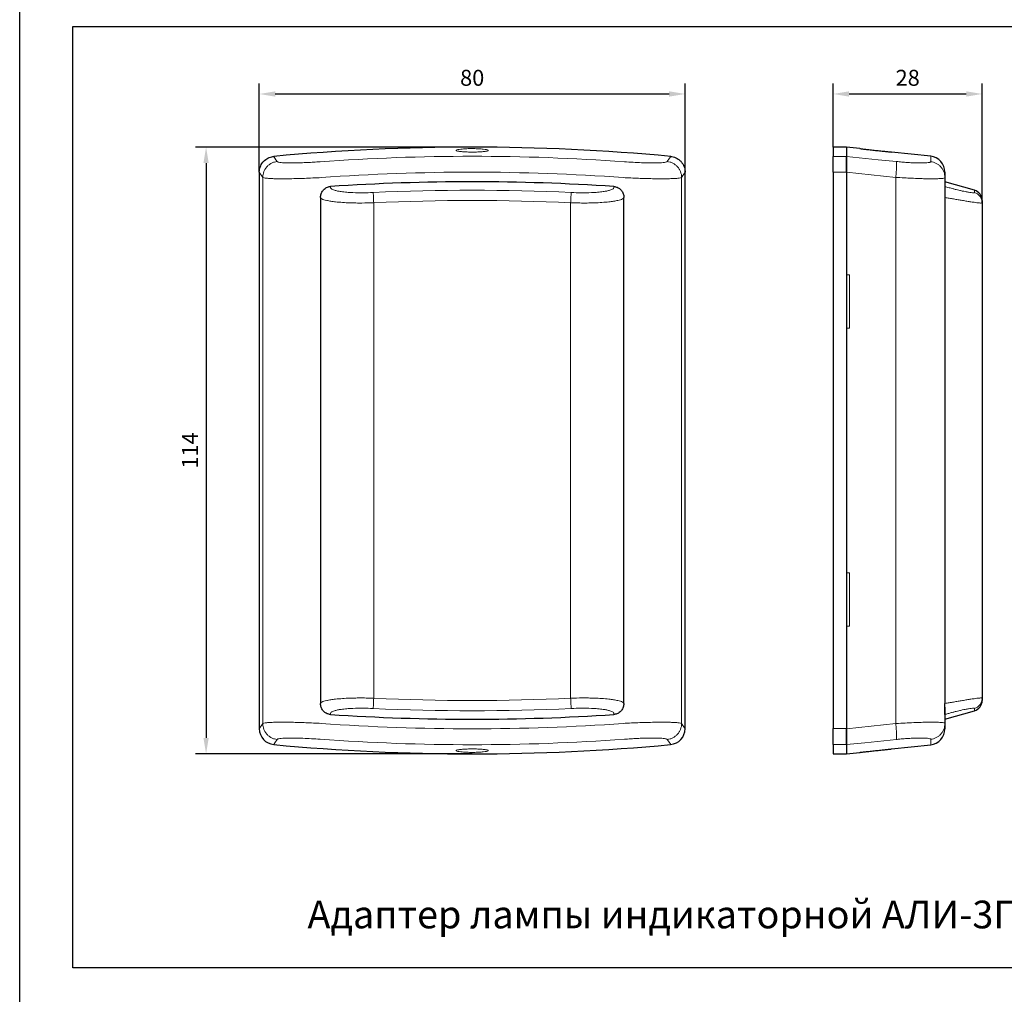
# Model space of a CAD drawing. Units: millimetres. Extents: x 96881 to 102121, y 236142 to 237971.
# Drawn here: x 96884 to 97069, y 236551 to 236734 of the extents above; entities that cross this region are included whole.
import ezdxf

# ---------------------------------------------------------------- set-up
doc = ezdxf.new("R2010")
doc.units = ezdxf.units.MM
doc.styles.add('1', font='ARIALUNI.TTF')
doc.styles.add('ARIAL', font='arial.ttf')
doc.styles.get("Standard").update_dxf_attribs({"font": 'isocpeui.ttf'})
doc.dimstyles.get("Standard").update_dxf_attribs({"dimtxt": 0.18, "dimasz": 0.18, "dimexe": 0.18, "dimexo": 0.0625, "dimgap": 0.09, "dimtad": 0, "dimtih": 1, "dimtoh": 1, "dimdec": 4, "dimzin": 0, "dimdsep": 46, "dimtxsty": 'Standard', "dimcen": 0.09, "dimadec": 0, "dimazin": 0, "dimtfac": 1, "dimtdec": 4, "dimtofl": 0, "dimtmove": 0, "dimatfit": 3, "dimfxl": 1, "dimtolj": 1, "dimtzin": 0, "dimarcsym": 0})

# ---------------------------------------------------------------- blocks, each defined once
blk = doc.blocks.new('*D66')
at = {"lineweight": -2, "transparency": 16777216}
for p, q in [((97036.52, 236709.8), (97036.52, 236721.8)), ((97064.52, 236699.36), (97064.52, 236721.8)), ((97039.52, 236719.8), (97061.52, 236719.8))]:
    blk.add_line(p, q, dxfattribs=at)
at = {"transparency": 16777216}
for points in [[(97039.52, 236720.3), (97039.52, 236719.3), (97036.52, 236719.8)], [(97061.52, 236720.3), (97061.52, 236719.3), (97064.52, 236719.8)]]:
    blk.add_solid(points, dxfattribs=at)
at = {"layer": 'Defpoints', "color": 0, "transparency": 16777216}
for p in [(97064.52, 236719.8), (97036.52, 236709.8), (97064.52, 236699.36)]:
    blk.add_point(p, dxfattribs=at)
at = {"transparency": 16777216, "insert": (97050.52, 236722.84), "char_height": 3, "attachment_point": 5, "style": '1'}
blk.add_mtext('\\A1;28', dxfattribs=at)
blk = doc.blocks.new('*D67')
at = {"lineweight": -2, "transparency": 16777216}
for p, q in [((96928.7, 236705.08), (96928.7, 236721.8)), ((97008.7, 236705.08), (97008.7, 236721.8)), ((96931.7, 236719.8), (97005.7, 236719.8))]:
    blk.add_line(p, q, dxfattribs=at)
at = {"transparency": 16777216}
for points in [[(96931.7, 236720.3), (96931.7, 236719.3), (96928.7, 236719.8)], [(97005.7, 236720.3), (97005.7, 236719.3), (97008.7, 236719.8)]]:
    blk.add_solid(points, dxfattribs=at)
at = {"layer": 'Defpoints', "color": 0, "transparency": 16777216}
for p in [(97008.7, 236719.8), (96928.7, 236705.08), (97008.7, 236705.08)]:
    blk.add_point(p, dxfattribs=at)
at = {"transparency": 16777216, "insert": (96968.7, 236722.84), "char_height": 3, "attachment_point": 5, "style": '1'}
blk.add_mtext('\\A1;80', dxfattribs=at)
blk = doc.blocks.new('*D68')
at = {"lineweight": -2, "transparency": 16777216}
for p, q in [((96968.7, 236709.8), (96916.7, 236709.8)), ((96918.7, 236706.8), (96918.7, 236598.79)), ((96968.7, 236595.79), (96916.7, 236595.79))]:
    blk.add_line(p, q, dxfattribs=at)
at = {"transparency": 16777216}
for points in [[(96918.2, 236706.8), (96919.2, 236706.8), (96918.7, 236709.8)], [(96918.2, 236598.79), (96919.2, 236598.79), (96918.7, 236595.79)]]:
    blk.add_solid(points, dxfattribs=at)
at = {"layer": 'Defpoints', "color": 0, "transparency": 16777216}
for p in [(96968.7, 236709.8), (96918.7, 236595.79), (96968.7, 236595.79)]:
    blk.add_point(p, dxfattribs=at)
at = {"transparency": 16777216, "insert": (96915.69, 236652.8), "char_height": 3, "attachment_point": 5, "rotation": 90, "style": '1'}
blk.add_mtext('\\A1;114', dxfattribs=at)

msp = doc.modelspace()

# ---------------------------------------------------------------- linework, layer by layer
at = {"color": 18, "linetype": 'Continuous', "lineweight": 25, "true_color": 0x000000}
for p, q in [((97039.01912, 236709.80445), (97036.51912, 236709.80445)), ((97036.51912, 236709.80445), (97036.51912, 236708.06345)), ((97041.55176, 236709.53065), (97039.01912, 236709.80445)), ((97036.51912, 236705.07651), (97036.51912, 236708.06345)), ((97054.84157, 236708.09392), (97047.51101, 236708.88641)), ((97047.51912, 236708.88553), (97047.51912, 236708.88633)), ((96928.70083, 236705.0811), (96928.70083, 236685.79943)), ((96928.70083, 236705.07651), (96928.70083, 236600.52234)), ((97008.70083, 236685.79943), (97008.70083, 236705.0811)), ((97008.70083, 236600.52234), (97008.70083, 236705.07651)), ((97036.51912, 236705.07651), (97036.51912, 236600.52234)), ((97063.06857, 236701.71397), (97057.51912, 236703.29953)), ((96940.20083, 236700.33611), (96940.20083, 236605.26275)), ((96997.20083, 236605.26313), (96997.20083, 236700.33611)), ((97064.51912, 236699.79092), (97064.51912, 236699.35909)), ((97064.51912, 236699.35909), (97064.51912, 236606.23983)), ((97064.51912, 236606.23983), (97064.51912, 236605.80813)), ((97057.51912, 236602.29953), (97063.06857, 236603.88508)), ((97036.51912, 236597.5354), (97036.51912, 236600.52234)), ((97036.51912, 236597.5354), (97036.51912, 236595.7944)), ((97047.51101, 236596.71244), (97054.84157, 236597.50493)), ((97036.51912, 236595.7944), (97039.01912, 236595.7944)), ((97039.01912, 236595.7944), (97041.55176, 236596.0682))]:
    msp.add_line(p, q, dxfattribs=at)
at = {"color": 18, "linetype": 'Continuous', "lineweight": 30, "true_color": 0x000000}
for p, q in [((97039.01912, 236709.80445), (97039.01912, 236708.06216)), ((97039.01912, 236709.80445), (97039.01912, 236708.06345)), ((97039.01912, 236708.06345), (97039.01912, 236705.07651)), ((97039.01912, 236705.0811), (97039.01912, 236685.79943)), ((97039.01912, 236705.07651), (97039.01912, 236600.52234)), ((97057.51912, 236705.11129), (97057.51912, 236703.29953)), ((97057.51912, 236703.29953), (97057.51912, 236605.35995)), ((97057.51912, 236700.33611), (97057.51912, 236605.26275)), ((97057.51912, 236604.54043), (97057.51912, 236602.29953)), ((97057.51912, 236602.29953), (97057.51912, 236600.48756)), ((97039.01912, 236600.52234), (97039.01912, 236597.5354)), ((97039.01912, 236597.53669), (97039.01912, 236595.7944)), ((97039.01912, 236597.5354), (97039.01912, 236595.7944))]:
    msp.add_line(p, q, dxfattribs=at)
at = {"color": 18, "linetype": 'Continuous', "lineweight": 18, "true_color": 0x000000}
for p, q in [((97036.51912, 236708.06345), (97039.01912, 236708.06345)), ((97054.84157, 236707.06649), (97054.84157, 236708.09392)), ((96929.35231, 236704.13503), (96928.70083, 236705.0811)), ((97008.70083, 236705.0811), (97008.04935, 236704.13503)), ((97039.01912, 236705.07651), (97036.51912, 236705.07651)), ((97048.2902, 236704.13503), (97039.01912, 236705.0811)), ((97048.2902, 236601.46382), (97048.2902, 236704.13503)), ((97063.06857, 236701.28004), (97063.06857, 236701.71397)), ((97039.61789, 236685.79943), (97039.01912, 236685.79943)), ((97039.61789, 236685.79943), (97039.61789, 236675.79943)), ((97039.01912, 236675.79943), (97039.01912, 236629.79943)), ((97039.01912, 236675.79943), (97039.61789, 236675.79943)), ((97039.61789, 236629.79943), (97039.01912, 236629.79943)), ((97039.61789, 236629.79943), (97039.61789, 236619.79943)), ((97039.01912, 236619.79943), (97039.61789, 236619.79943)), ((97039.01912, 236619.79943), (97039.01912, 236600.51776)), ((97063.06857, 236603.88508), (97063.06857, 236604.31888)), ((96928.70083, 236600.51776), (96929.35231, 236601.46382)), ((97008.04935, 236601.46382), (97008.70083, 236600.51776)), ((97036.51912, 236600.52234), (97039.01912, 236600.52234)), ((97039.01912, 236600.51776), (97048.2902, 236601.46382)), ((97054.84157, 236597.50493), (97054.84157, 236598.53236)), ((97039.01912, 236597.5354), (97036.51912, 236597.5354)), ((97047.51912, 236596.71252), (97047.51912, 236596.71332))]:
    msp.add_line(p, q, dxfattribs=at)
at = {"color": 18, "lineweight": 18, "true_color": 0x000000}
for p, q in [((96929.35231, 236704.13503), (96929.35231, 236601.46382)), ((97008.04935, 236704.13503), (97008.04935, 236601.46382)), ((96950.20083, 236699.35909), (96950.20083, 236606.23983)), ((96987.20083, 236699.35909), (96987.20083, 236606.2401))]:
    msp.add_line(p, q, dxfattribs=at)
at = {"color": 18, "true_color": 0x000000}
msp.add_lwpolyline([(96883.68431, 237249.15642), (98093.55545, 237249.15642), (98093.55545, 236208.28891), (96883.68431, 236208.28891), (96883.68431, 237249.15642)], dxfattribs=at)
msp.add_lwpolyline([(97198.72529, 236555.59767), (96893.68431, 236555.59767), (96893.68431, 236732.45942), (97198.72529, 236732.45942)], close=True, dxfattribs=at)
at = {"color": 18, "linetype": 'Continuous', "lineweight": 18, "true_color": 0x000000, "flags": 128}
for points in [[(96931.40749, 236708.06216), (96931.8286, 236707.45491), (96932.07111, 236707.10505)], [(97005.33055, 236707.10505), (97005.75167, 236707.7125), (97005.99417, 236708.06216)], [(97039.01912, 236708.06216), (97044.97344, 236707.45491), (97048.40235, 236707.10505)], [(96932.07111, 236598.4938), (96931.64999, 236597.88635), (96931.40751, 236597.53672)], [(97005.99417, 236597.53669), (97005.57306, 236598.14394), (97005.33055, 236598.4938)], [(97048.40235, 236598.4938), (97042.44805, 236597.88635), (97039.01912, 236597.53669)]]:
    msp.add_lwpolyline(points, dxfattribs=at)
at = {"color": 18, "linetype": 'Continuous', "lineweight": 25, "true_color": 0x000000}
for centre, radius, start, end in [((96968.70083, 236309.80445), 400, 84.650353, 95.349647), ((97054.51912, 236705.11129), 3, 0, 83.8298249), ((96968.70083, 236303.29953), 400, 86.1829947, 93.8170053), ((97062.51912, 236699.79092), 2, 0, 74.0546041), ((97062.51912, 236605.80813), 2, 285.9453959, 0), ((96968.69798, 237002.29953), 400, 266.1834054, 273.817416), ((96931.70083, 236600.52234), 3, 180, 264.6523303), ((97005.70083, 236600.52234), 3, 275.3476697, 0), ((97054.51912, 236600.48756), 3, 276.1701751, 0), ((96968.70083, 236995.7944), 400, 264.6523303, 275.3476697)]:
    msp.add_arc(centre, radius, start, end, dxfattribs=at)
at = {"color": 18, "linetype": 'Continuous', "lineweight": 18, "true_color": 0x000000}
for centre, radius, start, end in [((96968.70083, 236309.80445), 398.28947, 85.8837033, 94.1162967), ((96968.70083, 236309.80445), 395.30684, 85.8837033, 94.1162967), ((96968.69798, 237002.29953), 396.4914, 267.3260615, 272.6747622), ((96968.69798, 237002.29953), 398.41444, 267.3260615, 272.6747622), ((96968.70083, 236995.7944), 395.30684, 265.8837033, 274.1162967), ((96968.70083, 236995.7944), 398.28947, 265.8837033, 274.1162967)]:
    msp.add_arc(centre, radius, start, end, dxfattribs=at)
at = {"color": 18, "lineweight": 18, "true_color": 0x000000}
for radius in [398.41445, 396.4914]:
    msp.add_arc((96968.70083, 236303.29953), radius, 87.3256496, 92.6743504, dxfattribs=at)
at = {"color": 18, "linetype": 'Continuous', "lineweight": 18, "true_color": 0x000000}
for points, knots in [([(96966.57196, 236709.4327), (96966.35708, 236709.4029), (96965.92736, 236709.3433), (96965.66278, 236709.23254), (96965.72522, 236709.12224), (96966.13154, 236709.02242), (96966.82908, 236708.94433), (96967.73744, 236708.89539), (96968.75123, 236708.87984), (96969.75658, 236708.89871), (96970.64285, 236708.95018), (96971.31285, 236709.0297), (96971.69144, 236709.12992), (96971.73354, 236709.24068), (96971.43113, 236709.34954), (96970.81714, 236709.44313), (96969.96363, 236709.50928), (96968.96952, 236709.53948), (96967.95309, 236709.52971), (96967.12932, 236709.48917), (96966.72604, 236709.44831), (96966.57196, 236709.4327)], [0, 0, 0, 0, 0.053953202, 0.107898832, 0.162008815, 0.216149453, 0.270125616, 0.323830042, 0.377272908, 0.430561381, 0.483853186, 0.537303794, 0.591015665, 0.644995955, 0.699137625, 0.753245928, 0.807119488, 0.860656315, 0.913919485, 0.967111642, 1, 1, 1, 1]), ([(96932.07111, 236707.10505), (96932.1134, 236707.07184), (96932.198, 236707.0054), (96932.54517, 236706.9307), (96933.04035, 236706.8766), (96933.68766, 236706.84262), (96934.47503, 236706.82952), (96935.4254, 236706.83688), (96936.51253, 236706.8663), (96937.69734, 236706.91711), (96938.90502, 236706.98343), (96939.70909, 236707.0388), (96940.11116, 236707.06649)], [0, 0, 0, 0, 0.091518197, 0.183061657, 0.274461965, 0.365908936, 0.464099916, 0.562340618, 0.674400697, 0.786507429, 0.893246881, 1, 1, 1, 1]), ([(96997.2905, 236707.06649), (96997.83603, 236707.02953), (96998.92686, 236706.95562), (97000.48906, 236706.88002), (97001.92331, 236706.83579), (97003.0768, 236706.82835), (97003.96069, 236706.8518), (97004.6082, 236706.89705), (97005.06989, 236706.96938), (97005.27625, 236707.04385), (97005.32029, 236707.09349), (97005.33055, 236707.10505)], [0, 0, 0, 0, 0.144825303, 0.289591494, 0.426742321, 0.563750392, 0.664999618, 0.766180482, 0.8677022, 0.969173401, 1, 1, 1, 1]), ([(97048.40235, 236707.10505), (97048.74427, 236707.07184), (97049.42819, 236707.0054), (97050.40917, 236706.9307), (97051.32058, 236706.8766), (97052.16522, 236706.84262), (97052.91928, 236706.82952), (97053.59751, 236706.83688), (97054.15353, 236706.8663), (97054.55443, 236706.91711), (97054.797, 236706.98343), (97054.82671, 236707.0388), (97054.84157, 236707.06649)], [0, 0, 0, 0, 0.091518197, 0.183061657, 0.274461965, 0.365908936, 0.464099916, 0.562340618, 0.674400697, 0.786507429, 0.893246881, 1, 1, 1, 1]), ([(96940.32525, 236704.09156), (96940.32523, 236704.09156), (96939.79659, 236704.06275), (96938.73792, 236704.00948), (96937.13904, 236703.94284), (96935.56105, 236703.8931), (96934.08979, 236703.86438), (96932.79017, 236703.858), (96931.68664, 236703.87193), (96930.7694, 236703.90656), (96930.04657, 236703.96105), (96929.55267, 236704.03662), (96929.38839, 236704.10029), (96929.35231, 236704.13503), (96929.35231, 236704.13503)], [0, 0, 0, 0, 0.000003807, 0.100765463, 0.201517788, 0.309489595, 0.417429739, 0.515475724, 0.61348825, 0.70856407, 0.80360842, 0.901811215, 0.999996193, 1, 1, 1, 1]), ([(97008.04935, 236704.13503), (97008.04935, 236704.13503), (97008.03712, 236704.12326), (97007.96362, 236704.07459), (97007.6666, 236703.99984), (97006.9924, 236703.9276), (97006.06274, 236703.88137), (97004.99128, 236703.86023), (97003.82152, 236703.86033), (97002.60959, 236703.87673), (97001.30852, 236703.90867), (96999.93653, 236703.95588), (96998.51625, 236704.01677), (96997.55546, 236704.06546), (96997.07643, 236704.09156), (96997.07641, 236704.09156)], [0, 0, 0, 0, 0.000003807, 0.033278993, 0.141525306, 0.24980654, 0.353601966, 0.457443351, 0.546740283, 0.636438508, 0.725802127, 0.8170774, 0.908693029, 0.999996193, 1, 1, 1, 1]), ([(97057.51912, 236704.09156), (97057.51912, 236704.09156), (97057.51912, 236704.063), (97057.45175, 236704.00964), (97057.1403, 236703.94327), (97056.5983, 236703.89314), (97055.84117, 236703.86455), (97054.90231, 236703.85787), (97053.83842, 236703.87181), (97052.62505, 236703.90626), (97051.29351, 236703.96054), (97049.83465, 236704.03606), (97048.8113, 236704.09978), (97048.29022, 236704.13503), (97048.2902, 236704.13503)], [0, 0, 0, 0, 0.000003806, 0.099909447, 0.201513982, 0.308304692, 0.417424008, 0.514409385, 0.613481292, 0.707395903, 0.803602588, 0.900354836, 0.999996194, 1, 1, 1, 1]), ([(96987.29056, 236701.28004), (96987.93777, 236701.25711), (96989.23158, 236701.21128), (96990.90084, 236701.24233), (96992.2661, 236701.32497), (96993.23285, 236701.4305), (96994.00432, 236701.56151), (96994.53917, 236701.69424), (96994.92598, 236701.83826), (96995.1873, 236701.9845), (96995.31542, 236702.15131), (96995.3303, 236702.29681), (96995.3292, 236702.38415), (96995.32885, 236702.41223)], [0, 0, 0, 0, 0.176420772, 0.352673607, 0.466007998, 0.579196621, 0.659016893, 0.738717238, 0.796966894, 0.855139968, 0.913530498, 0.972201795, 1, 1, 1, 1]), ([(97057.51912, 236702.41223), (97057.77541, 236702.3388), (97058.28577, 236702.19257), (97059.00133, 236701.99579), (97059.61692, 236701.8383), (97060.20841, 236701.69423), (97060.79214, 236701.56152), (97061.419, 236701.4305), (97061.99233, 236701.32497), (97062.55691, 236701.24233), (97062.98197, 236701.21128), (97063.03969, 236701.25711), (97063.06857, 236701.28004)], [0, 0, 0, 0, 0.072701401, 0.144774609, 0.202953495, 0.261208969, 0.340917276, 0.420745521, 0.533945451, 0.647291164, 0.823561605, 1, 1, 1, 1]), ([(97057.51912, 236700.33611), (97057.51912, 236700.57722), (97057.51912, 236701.0596), (97057.51912, 236701.69897), (97057.51912, 236702.16867), (97057.51912, 236702.3722), (97057.51912, 236702.40402), (97057.51912, 236702.41223)], [0, 0, 0, 0, 0.235113208, 0.470377488, 0.701026401, 0.922865505, 1, 1, 1, 1]), ([(96997.20083, 236700.33611), (96997.20083, 236700.33611), (96997.20083, 236700.29046), (96997.15544, 236700.19948), (96996.94466, 236700.06248), (96996.5781, 236699.92483), (96996.02492, 236699.78289), (96995.28805, 236699.64727), (96994.29712, 236699.5162), (96993.08282, 236699.40788), (96991.79935, 236699.34122), (96990.59106, 236699.31057), (96989.48639, 236699.30456), (96988.35277, 236699.3196), (96987.58551, 236699.34364), (96987.20085, 236699.35909), (96987.20083, 236699.35909)], [0, 0, 0, 0, 0.000004441, 0.060671894, 0.122965314, 0.192749454, 0.264403606, 0.350190025, 0.438049231, 0.549910021, 0.664314132, 0.746644989, 0.829627717, 0.914511708, 0.999995559, 1, 1, 1, 1]), ([(97064.51912, 236699.35909), (97064.51912, 236699.35909), (97064.51912, 236699.33888), (97064.46582, 236699.31015), (97064.22445, 236699.3033), (97063.81385, 236699.33468), (97063.22314, 236699.40776), (97062.4978, 236699.51522), (97061.67949, 236699.6469), (97060.8654, 236699.78176), (97060.00791, 236699.92418), (97059.17759, 236700.06134), (97058.33916, 236700.19881), (97057.79207, 236700.28986), (97057.51914, 236700.33611), (97057.51912, 236700.33611)], [0, 0, 0, 0, 0.000004442, 0.111804509, 0.223929026, 0.335638261, 0.448837762, 0.561924357, 0.648801455, 0.735583885, 0.806339194, 0.877029932, 0.938522802, 0.999995558, 1, 1, 1, 1]), ([(96940.20083, 236605.26275), (96940.20083, 236605.26275), (96940.20083, 236605.3084), (96940.24622, 236605.39938), (96940.457, 236605.53638), (96940.82356, 236605.67403), (96941.37674, 236605.81598), (96942.11361, 236605.95161), (96943.10454, 236606.08267), (96944.31884, 236606.19101), (96945.60231, 236606.25767), (96946.8106, 236606.28833), (96947.91527, 236606.29435), (96949.04889, 236606.27931), (96949.81615, 236606.25528), (96950.20081, 236606.23983), (96950.20083, 236606.23983)], [0, 0, 0, 0, 0.000004441, 0.060671569, 0.122964637, 0.19274884, 0.264403061, 0.350189549, 0.438048828, 0.54990984, 0.664314185, 0.74664503, 0.829627745, 0.914511722, 0.999995559, 1, 1, 1, 1]), ([(96987.20083, 236606.2401), (96987.20085, 236606.2401), (96987.9446, 236606.26998), (96989.07356, 236606.29606), (96990.55581, 236606.28938), (96991.77588, 236606.25893), (96993.07281, 236606.19203), (96994.28109, 236606.08481), (96995.28143, 236605.95299), (96996.0147, 236605.81858), (96996.57411, 236605.67561), (96996.93979, 236605.53912), (96997.1542, 236605.40094), (96997.20083, 236605.30999), (96997.20083, 236605.26313), (96997.20083, 236605.26313)], [0, 0, 0, 0, 0.000004442, 0.165318027, 0.250116091, 0.335596538, 0.447588769, 0.561891376, 0.64778738, 0.73556003, 0.805420944, 0.877017107, 0.937714313, 0.999995558, 1, 1, 1, 1]), ([(97057.51912, 236605.26275), (97057.51914, 236605.26275), (97057.78852, 236605.3084), (97058.33578, 236605.39938), (97059.17023, 236605.53638), (97060.00477, 236605.67403), (97060.85845, 236605.81598), (97061.67678, 236605.95161), (97062.49189, 236606.08267), (97063.22082, 236606.19101), (97063.76154, 236606.25775), (97064.12133, 236606.28833), (97064.35011, 236606.29434), (97064.48827, 236606.27927), (97064.51912, 236606.25523), (97064.51912, 236606.23983), (97064.51912, 236606.23983)], [0, 0, 0, 0, 0.0000044413, 0.0606715741, 0.122964648, 0.1927488569, 0.2644030844, 0.3501895806, 0.438048867, 0.5499098894, 0.6643142445, 0.7469647982, 0.8296277662, 0.9148095099, 0.9999955587, 1, 1, 1, 1]), ([(96950.11112, 236604.31888), (96949.4639, 236604.3418), (96948.17009, 236604.38763), (96946.50083, 236604.35657), (96945.13557, 236604.27391), (96944.16882, 236604.16838), (96943.39735, 236604.03736), (96942.8625, 236603.90463), (96942.47569, 236603.7606), (96942.21437, 236603.61437), (96942.08626, 236603.44756), (96942.07138, 236603.30205), (96942.07247, 236603.21471), (96942.07283, 236603.18663)], [0, 0, 0, 0, 0.1764207193, 0.3526735033, 0.4660081185, 0.5791969643, 0.6590172943, 0.7387176973, 0.796967395, 0.8551405117, 0.9135310758, 0.9722024112, 1, 1, 1, 1]), ([(96995.32886, 236603.18702), (96995.32959, 236603.26045), (96995.33103, 236603.40668), (96995.20921, 236603.60346), (96994.92564, 236603.76095), (96994.53931, 236603.90501), (96994.00429, 236604.03772), (96993.23288, 236604.16873), (96992.2661, 236604.27425), (96990.90085, 236604.35689), (96989.23159, 236604.38792), (96987.93778, 236604.34208), (96987.29057, 236604.31914)], [0, 0, 0, 0, 0.072701675, 0.144775149, 0.202953993, 0.261209425, 0.340917674, 0.420745862, 0.533945569, 0.647291058, 0.823561551, 1, 1, 1, 1]), ([(97063.06857, 236604.31888), (97063.03969, 236604.3418), (97062.98197, 236604.38763), (97062.55691, 236604.35657), (97061.99233, 236604.27391), (97061.41899, 236604.16838), (97060.79214, 236604.03736), (97060.20839, 236603.90463), (97059.61696, 236603.7606), (97059.04583, 236603.61437), (97058.43348, 236603.44756), (97057.92183, 236603.30205), (97057.61709, 236603.21471), (97057.51912, 236603.18663)], [0, 0, 0, 0, 0.1764207193, 0.3526735033, 0.4660081185, 0.5791969643, 0.6590172943, 0.7387176973, 0.796967395, 0.8551405117, 0.9135310758, 0.9722024112, 1, 1, 1, 1]), ([(96929.35231, 236601.46382), (96929.35231, 236601.46382), (96929.36454, 236601.4756), (96929.43804, 236601.52426), (96929.73506, 236601.59901), (96930.40926, 236601.67125), (96931.33892, 236601.71748), (96932.41038, 236601.73862), (96933.58014, 236601.73853), (96934.79207, 236601.72212), (96936.09314, 236601.69018), (96937.46513, 236601.64297), (96938.88541, 236601.58208), (96939.8462, 236601.53339), (96940.32523, 236601.50729), (96940.32525, 236601.50729)], [0, 0, 0, 0, 0.000003807, 0.033278993, 0.141525306, 0.24980654, 0.353601966, 0.457443351, 0.546740283, 0.636438508, 0.725802127, 0.8170774, 0.908693029, 0.999996193, 1, 1, 1, 1]), ([(96997.07641, 236601.50729), (96997.07643, 236601.50729), (96997.60507, 236601.5361), (96998.66374, 236601.58937), (97000.26262, 236601.65601), (97001.84061, 236601.70575), (97003.31187, 236601.73447), (97004.61149, 236601.74085), (97005.71502, 236601.72692), (97006.63226, 236601.69229), (97007.35509, 236601.6378), (97007.84899, 236601.56223), (97008.01327, 236601.49856), (97008.04935, 236601.46382), (97008.04935, 236601.46382)], [0, 0, 0, 0, 0.000003807, 0.100765463, 0.201517788, 0.309489595, 0.417429739, 0.515475724, 0.61348825, 0.70856407, 0.80360842, 0.901811215, 0.999996193, 1, 1, 1, 1]), ([(97048.2902, 236601.46382), (97048.29022, 236601.46382), (97048.46424, 236601.4756), (97049.19294, 236601.52359), (97050.4793, 236601.59869), (97052.02298, 236601.67055), (97053.41798, 236601.71749), (97054.47076, 236601.73688), (97055.26212, 236601.739), (97055.84949, 236601.73164), (97056.35695, 236601.71502), (97056.91625, 236601.68106), (97057.29501, 236601.63029), (97057.4865, 236601.56499), (97057.51912, 236601.52721), (97057.51912, 236601.50729), (97057.51912, 236601.50729)], [0, 0, 0, 0, 0.000003806, 0.033276358, 0.139610076, 0.249805948, 0.352164766, 0.457436516, 0.523284059, 0.589138074, 0.657502784, 0.725873112, 0.86065423, 0.930324386, 0.999996194, 1, 1, 1, 1]), ([(96940.11116, 236598.53236), (96939.56563, 236598.56932), (96938.4748, 236598.64323), (96936.9126, 236598.71884), (96935.47835, 236598.76306), (96934.32486, 236598.7705), (96933.44097, 236598.74705), (96932.79346, 236598.7018), (96932.33177, 236598.62947), (96932.12541, 236598.555), (96932.08137, 236598.50536), (96932.07111, 236598.4938)], [0, 0, 0, 0, 0.144825303, 0.289591494, 0.426742321, 0.563750392, 0.664999618, 0.766180482, 0.8677022, 0.969173401, 1, 1, 1, 1]), ([(97005.33055, 236598.4938), (97005.28826, 236598.52701), (97005.20366, 236598.59345), (97004.85649, 236598.66815), (97004.36131, 236598.72225), (97003.714, 236598.75623), (97002.92663, 236598.76933), (97001.97626, 236598.76197), (97000.88913, 236598.73255), (96999.70432, 236598.68174), (96998.49664, 236598.61542), (96997.69257, 236598.56005), (96997.2905, 236598.53236)], [0, 0, 0, 0, 0.091518197, 0.183061657, 0.274461965, 0.365908936, 0.464099916, 0.562340618, 0.674400697, 0.786507429, 0.893246881, 1, 1, 1, 1]), ([(97054.84157, 236598.53236), (97054.81403, 236598.56932), (97054.75896, 236598.64323), (97054.32751, 236598.71884), (97053.65077, 236598.76306), (97052.81186, 236598.7705), (97051.87938, 236598.74705), (97050.92716, 236598.7018), (97049.87327, 236598.62947), (97049.01216, 236598.555), (97048.51759, 236598.50536), (97048.40235, 236598.4938)], [0, 0, 0, 0, 0.144825303, 0.289591494, 0.426742321, 0.563750392, 0.664999618, 0.766180482, 0.8677022, 0.969173401, 1, 1, 1, 1]), ([(96966.57196, 236596.16615), (96966.35708, 236596.19595), (96965.92736, 236596.25555), (96965.66278, 236596.36631), (96965.72522, 236596.47661), (96966.13154, 236596.57643), (96966.82908, 236596.65452), (96967.73744, 236596.70346), (96968.75123, 236596.71901), (96969.75658, 236596.70014), (96970.64285, 236596.64867), (96971.31285, 236596.56915), (96971.69144, 236596.46893), (96971.73354, 236596.35817), (96971.43113, 236596.24931), (96970.81714, 236596.15572), (96969.96363, 236596.08957), (96968.96952, 236596.05937), (96967.95309, 236596.06914), (96967.12932, 236596.10968), (96966.72604, 236596.15054), (96966.57196, 236596.16615)], [0, 0, 0, 0, 0.053953202, 0.107898832, 0.162008815, 0.216149453, 0.270125616, 0.323830042, 0.377272908, 0.430561381, 0.483853186, 0.537303794, 0.591015665, 0.644995955, 0.699137625, 0.753245928, 0.807119488, 0.860656315, 0.913919485, 0.967111642, 1, 1, 1, 1])]:
    msp.add_open_spline(points, degree=3, knots=knots, dxfattribs=at)
at = {"color": 18, "linetype": 'Continuous', "lineweight": 25, "true_color": 0x000000}
for points, knots in [([(97041.55173, 236709.53041), (97041.55697, 236709.52981), (97041.56931, 236709.52838), (97041.91276, 236709.48873), (97042.2692, 236709.44819), (97042.40538, 236709.4327)], [0, 0, 0, 0, 0.313253449, 0.737618132, 1, 1, 1, 1]), ([(97042.40538, 236709.4327), (97042.6693, 236709.4029), (97043.19709, 236709.3433), (97044.20226, 236709.23253), (97045.22684, 236709.12228), (97046.17888, 236709.02229), (97046.93254, 236708.9448), (97047.42977, 236708.8945), (97047.48444, 236708.88902), (97047.511, 236708.88635)], [0, 0, 0, 0, 0.144043088, 0.288065961, 0.432527621, 0.577071122, 0.721175514, 0.864554426, 1, 1, 1, 1]), ([(96928.70083, 236705.0811), (96928.73386, 236705.41911), (96928.79994, 236706.0952), (96929.31718, 236706.99476), (96930.07786, 236707.67156), (96930.82855, 236707.98542), (96931.28339, 236708.04571), (96931.40749, 236708.06216)], [0, 0, 0, 0, 0.22946405, 0.458978278, 0.687312603, 0.914684691, 1, 1, 1, 1]), ([(97005.99417, 236708.06216), (97006.15802, 236708.03885), (97006.49045, 236707.99154), (97006.96305, 236707.81688), (97007.40497, 236707.56888), (97007.79473, 236707.25158), (97008.12859, 236706.87051), (97008.39143, 236706.44262), (97008.5811, 236705.97232), (97008.6666, 236705.57866), (97008.69708, 236705.2785), (97008.69958, 236705.14699), (97008.70083, 236705.0811)], [0, 0, 0, 0, 0.112233775, 0.227713944, 0.339950896, 0.455454478, 0.567503983, 0.68278963, 0.795101755, 0.910632707, 0.955220878, 1, 1, 1, 1]), ([(96940.20083, 236700.33611), (96940.22425, 236700.57722), (96940.27111, 236701.0596), (96940.63808, 236701.69897), (96941.17381, 236702.16867), (96941.69069, 236702.3722), (96941.99445, 236702.40402), (96942.07281, 236702.41223)], [0, 0, 0, 0, 0.235113208, 0.470377488, 0.701026401, 0.922865505, 1, 1, 1, 1]), ([(96995.32885, 236702.41223), (96995.54621, 236702.37575), (96995.98078, 236702.30281), (96996.54378, 236701.92506), (96996.96515, 236701.39261), (96997.17379, 236700.83047), (96997.19363, 236700.4678), (96997.20083, 236700.33611)], [0, 0, 0, 0, 0.2137549992, 0.427356894, 0.6451402218, 0.8711559901, 1, 1, 1, 1]), ([(96942.07283, 236603.18663), (96941.85546, 236603.22312), (96941.42089, 236603.29605), (96940.85789, 236603.6738), (96940.43652, 236604.20624), (96940.22787, 236604.76838), (96940.20803, 236605.13106), (96940.20083, 236605.26275)], [0, 0, 0, 0, 0.2137539487, 0.4273547964, 0.6451369929, 0.8711515628, 1, 1, 1, 1]), ([(96997.20083, 236605.26313), (96997.17741, 236605.02202), (96997.13055, 236604.53965), (96996.76358, 236603.90027), (96996.22785, 236603.43057), (96995.71097, 236603.22705), (96995.40722, 236603.19523), (96995.32886, 236603.18702)], [0, 0, 0, 0, 0.2351142752, 0.4703796232, 0.7010295782, 0.9228696758, 1, 1, 1, 1]), ([(97041.55173, 236596.06844), (97041.55697, 236596.06904), (97041.56931, 236596.07047), (97041.91276, 236596.11012), (97042.2692, 236596.15066), (97042.40538, 236596.16615)], [0, 0, 0, 0, 0.313253449, 0.737618132, 1, 1, 1, 1]), ([(97042.40538, 236596.16615), (97042.6693, 236596.19595), (97043.19709, 236596.25555), (97044.20226, 236596.36632), (97045.22684, 236596.47657), (97046.17888, 236596.57656), (97046.93254, 236596.65405), (97047.42977, 236596.70435), (97047.48444, 236596.70984), (97047.511, 236596.7125)], [0, 0, 0, 0, 0.144043088, 0.288065961, 0.432527621, 0.577071122, 0.721175514, 0.864554426, 1, 1, 1, 1])]:
    msp.add_open_spline(points, degree=3, knots=knots, dxfattribs=at)
at = {"color": 18, "linetype": 'Continuous', "lineweight": 30, "true_color": 0x000000}
for points, knots in [([(97039.01912, 236705.0811), (97039.01912, 236705.41911), (97039.01912, 236706.0952), (97039.01912, 236706.99476), (97039.01912, 236707.67156), (97039.01912, 236707.98542), (97039.01912, 236708.04571), (97039.01912, 236708.06216)], [0, 0, 0, 0, 0.22946405, 0.458978278, 0.687312603, 0.914684691, 1, 1, 1, 1]), ([(97057.51912, 236603.18663), (97057.51912, 236603.22312), (97057.51912, 236603.29605), (97057.51912, 236603.6738), (97057.51912, 236604.20624), (97057.51912, 236604.76838), (97057.51912, 236605.13106), (97057.51912, 236605.26275)], [0, 0, 0, 0, 0.2137539487, 0.4273547964, 0.6451369929, 0.8711515628, 1, 1, 1, 1]), ([(97039.01912, 236597.53669), (97039.01912, 236597.60067), (97039.01912, 236597.72865), (97039.01912, 236598.32363), (97039.01912, 236599.14008), (97039.01912, 236599.92092), (97039.01912, 236600.38635), (97039.01912, 236600.51776)], [0, 0, 0, 0, 0.227650768, 0.455323808, 0.682598367, 0.910387207, 1, 1, 1, 1])]:
    msp.add_open_spline(points, degree=3, knots=knots, dxfattribs=at)
at = {"color": 18, "linetype": 'Continuous', "lineweight": 18, "true_color": 0x000000}
for points in [[(96932.07111, 236707.10505), (96931.88921, 236707.0773), (96931.52543, 236707.0218), (96931.0099, 236706.81422), (96930.53875, 236706.52337), (96930.1289, 236706.14996), (96929.7933, 236705.70904), (96929.54581, 236705.21483), (96929.38556, 236704.68421), (96929.36339, 236704.31809), (96929.35231, 236704.13503)], [(97005.33055, 236707.10505), (97005.51245, 236707.0773), (97005.87623, 236707.0218), (97006.39176, 236706.81422), (97006.86291, 236706.52337), (97007.27276, 236706.14996), (97007.60836, 236705.70904), (97007.85585, 236705.21483), (97008.0161, 236704.68421), (97008.03827, 236704.31809), (97008.04935, 236704.13503)], [(97048.40235, 236707.10505), (97048.4123, 236707.0773), (97048.4322, 236707.0218), (97048.44723, 236706.81422), (97048.45065, 236706.52337), (97048.44133, 236706.14996), (97048.41989, 236705.70904), (97048.38683, 236705.21483), (97048.34392, 236704.68421), (97048.30811, 236704.31809), (97048.2902, 236704.13503)], [(97054.84157, 236707.06649), (97055.02236, 236707.03728), (97055.38393, 236706.97887), (97055.89456, 236706.76835), (97056.36012, 236706.47567), (97056.76392, 236706.10156), (97057.09342, 236705.66092), (97057.33512, 236705.1678), (97057.49008, 236704.63881), (97057.50944, 236704.27398), (97057.51912, 236704.09156)], [(96987.29056, 236701.28004), (96987.28689, 236701.20146), (96987.27955, 236701.0443), (96987.2579, 236700.58088), (96987.23101, 236700.0052), (96987.21089, 236699.57446), (96987.20083, 236699.35909)], [(97063.06857, 236701.28004), (97063.27032, 236701.20146), (97063.67383, 236701.0443), (97064.14065, 236700.58088), (97064.45849, 236700.0052), (97064.49891, 236699.57446), (97064.51912, 236699.35909)], [(96950.11112, 236604.31888), (96950.11479, 236604.39746), (96950.12213, 236604.55462), (96950.14377, 236605.01804), (96950.17065, 236605.59372), (96950.19077, 236606.02446), (96950.20083, 236606.23983)], [(96987.29057, 236604.31914), (96987.2869, 236604.39772), (96987.27956, 236604.55488), (96987.25791, 236605.01831), (96987.23101, 236605.59399), (96987.21089, 236606.02473), (96987.20083, 236606.2401)], [(97063.06857, 236604.31888), (97063.27032, 236604.39746), (97063.67383, 236604.55462), (97064.14065, 236605.01804), (97064.45849, 236605.59372), (97064.49891, 236606.02446), (97064.51912, 236606.23983)], [(96932.07111, 236598.4938), (96931.88921, 236598.52155), (96931.52543, 236598.57705), (96931.0099, 236598.78463), (96930.53875, 236599.07548), (96930.1289, 236599.44889), (96929.7933, 236599.88981), (96929.54581, 236600.38402), (96929.38556, 236600.91464), (96929.36339, 236601.28076), (96929.35231, 236601.46382)], [(97005.33055, 236598.4938), (97005.51245, 236598.52155), (97005.87623, 236598.57705), (97006.39176, 236598.78463), (97006.86291, 236599.07548), (97007.27276, 236599.44889), (97007.60836, 236599.88981), (97007.85585, 236600.38402), (97008.0161, 236600.91464), (97008.03827, 236601.28076), (97008.04935, 236601.46382)], [(97048.40235, 236598.4938), (97048.4123, 236598.52155), (97048.4322, 236598.57705), (97048.44723, 236598.78463), (97048.45065, 236599.07548), (97048.44133, 236599.44889), (97048.41989, 236599.88981), (97048.38683, 236600.38402), (97048.34392, 236600.91464), (97048.30811, 236601.28076), (97048.2902, 236601.46382)], [(97054.84157, 236598.53236), (97055.02236, 236598.56157), (97055.38393, 236598.61998), (97055.89456, 236598.8305), (97056.36012, 236599.12318), (97056.76392, 236599.49729), (97057.09342, 236599.93793), (97057.33512, 236600.43105), (97057.49008, 236600.96004), (97057.50944, 236601.32487), (97057.51912, 236601.50729)]]:
    msp.add_open_spline(points, degree=3, dxfattribs=at)
at = {"color": 18, "lineweight": 18, "true_color": 0x000000}
for points, knots in [([(96942.07281, 236702.41223), (96942.07209, 236702.3388), (96942.07064, 236702.19257), (96942.19246, 236701.99579), (96942.47603, 236701.8383), (96942.86236, 236701.69423), (96943.39738, 236701.56152), (96944.16879, 236701.4305), (96945.13557, 236701.32497), (96946.50082, 236701.24233), (96948.17008, 236701.21128), (96949.46389, 236701.25711), (96950.1111, 236701.28004)], [0, 0, 0, 0, 0.072701401, 0.144774609, 0.202953495, 0.261208969, 0.340917276, 0.420745521, 0.533945451, 0.647291164, 0.823561605, 1, 1, 1, 1]), ([(96950.20083, 236699.35909), (96950.20081, 236699.35909), (96949.45706, 236699.32921), (96948.3281, 236699.30314), (96946.84585, 236699.30983), (96945.62578, 236699.34029), (96944.32885, 236699.4072), (96943.12056, 236699.51442), (96942.12022, 236699.64625), (96941.38695, 236699.78066), (96940.82754, 236699.92363), (96940.46187, 236700.06013), (96940.24746, 236700.1983), (96940.20083, 236700.28925), (96940.20083, 236700.33611), (96940.20083, 236700.33611)], [0, 0, 0, 0, 0.000004442, 0.165318002, 0.250116053, 0.335596486, 0.44758894, 0.56189178, 0.647787853, 0.735560576, 0.805421552, 0.877017784, 0.937714664, 0.999995558, 1, 1, 1, 1])]:
    msp.add_open_spline(points, degree=3, knots=knots, dxfattribs=at)
msp.add_open_spline([(96950.1111, 236701.28004), (96950.11477, 236701.20146), (96950.12211, 236701.0443), (96950.14376, 236700.58088), (96950.17065, 236700.0052), (96950.19077, 236699.57446), (96950.20083, 236699.35909)], degree=3, dxfattribs=at)

# ---------------------------------------------------------------- texts
at = {"color": 18, "true_color": 0x000000, "insert": (97046.2048, 236565.59767), "char_height": 5, "width": 267.0599271, "attachment_point": 5, "style": 'ARIAL'}
msp.add_mtext('{\\fArial|b0|i0|c204|p34;\\H1.0417x;\\C256;Адаптер лампы индикаторной АЛИ-3П ЛНГС.\\H0.96x;\\C256;\\c0;263050\\H1.0417x;\\C256;.300.350-03}', dxfattribs=at)

# ---------------------------------------------------------------- dimensions: what is measured, and where the dimension line sits
at = {"color": 18, "true_color": 0x000000}
for base, p1, p2, picture, middle in [((97008.70083, 236719.80445), (96928.70083, 236705.07651), (97008.70083, 236705.07651), '*D67', (96968.70083, 236722.83719)), ((97064.51912, 236719.80445), (97036.51912, 236709.80445), (97064.51912, 236699.35909), '*D66', (97050.51912, 236722.83719))]:
    dim = msp.add_linear_dim(base=base, p1=p1, p2=p2, dimstyle='Standard', override={"dimtxt": 3, "dimasz": 3, "dimexe": 2, "dimexo": 0, "dimgap": 1.5, "dimtad": 1, "dimtih": 0, "dimtoh": 0, "dimdec": 1, "dimzin": 8, "dimtxsty": '1', "dimcen": 0, "dimclrd": 256, "dimclre": 256, "dimclrt": 256, "dimadec": 1, "dimazin": 2, "dimtdec": 1, "dimtofl": 1, "dimtmove": 2, "dimtzin": 8}, dxfattribs=at)
    dim.commit()
    dim.dimension.update_dxf_attribs({"geometry": picture, "text_midpoint": middle})
dim = msp.add_linear_dim(base=(96918.70083, 236595.7944), p1=(96968.70083, 236709.80445), p2=(96968.70083, 236595.7944), angle=90, dimstyle='Standard', override={"dimtxt": 3, "dimasz": 3, "dimexe": 2, "dimexo": 0, "dimgap": 1.5, "dimtad": 1, "dimtih": 0, "dimtoh": 0, "dimdec": 1, "dimzin": 8, "dimtxsty": '1', "dimcen": 0, "dimclrd": 256, "dimclre": 256, "dimclrt": 256, "dimadec": 1, "dimazin": 2, "dimtdec": 1, "dimtofl": 1, "dimtmove": 2, "dimtzin": 8}, dxfattribs=at)
dim.commit()
dim.dimension.update_dxf_attribs({"geometry": '*D68', "text_midpoint": (96915.69367, 236652.79943)})

doc.saveas('drawing.dxf')
